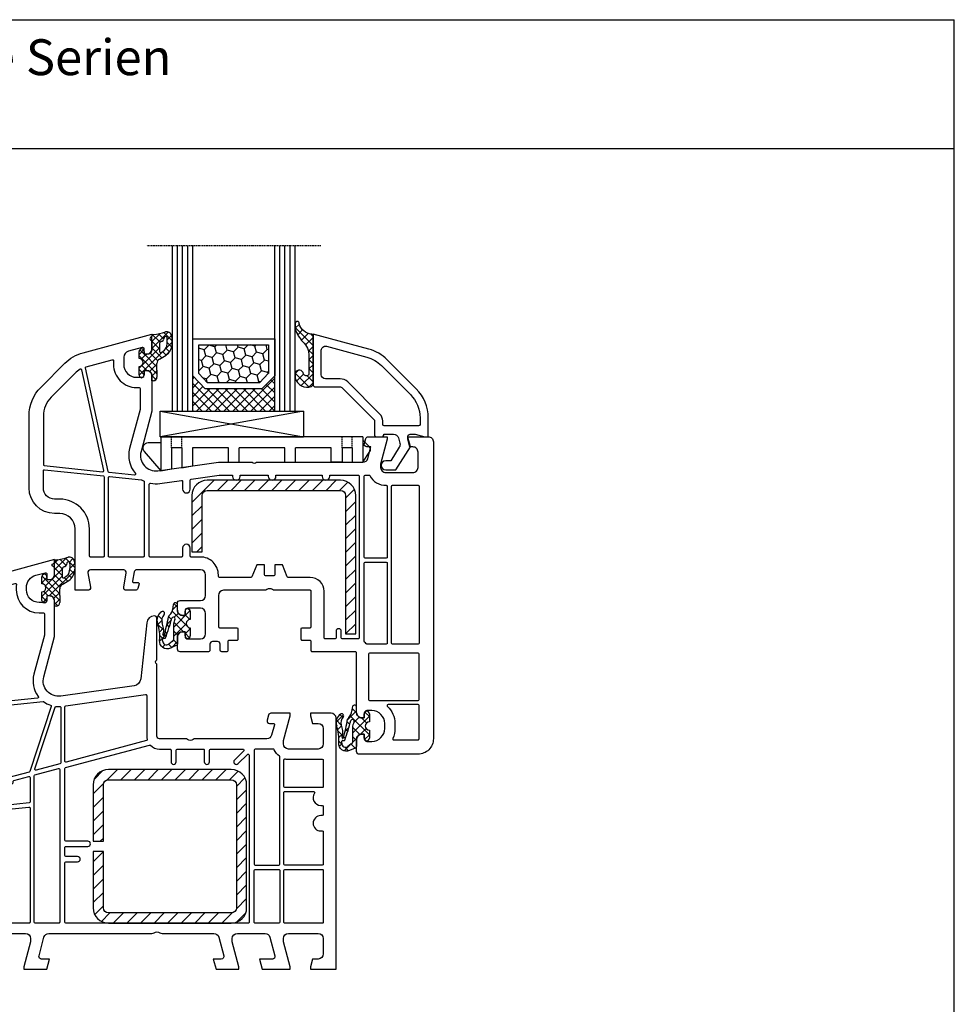
# Model space of a CAD drawing. Units: millimetres. Extents: x 7840 to 8979, y 15956 to 16471.
# Drawn here: x 8397 to 8580, y 16279 to 16471 of the extents above; entities that cross this region are included whole.
import ezdxf

# ---------------------------------------------------------------- set-up
doc = ezdxf.new("R2010")
doc.units = ezdxf.units.MM
for name, pattern in [('AUSGEZOGEN', [0]), ('VERDECKT', [0.375, 0.25, -0.125]), ('VERDECKT2', [0.1875, 0.125, -0.0625])]:
    doc.linetypes.add(name, pattern=pattern)
for name, color, linetype in [('31', 3, 'AUSGEZOGEN'), ('Dichtungen', 6, 'AUSGEZOGEN'), ('Glas', 4, 'Continuous'), ('Klotzbrücken', 20, 'Continuous'), ('Stahl', 94, 'Continuous')]:
    doc.layers.add(name, color=color, linetype=linetype)
doc.styles.get("Standard").update_dxf_attribs({"font": 'arial.ttf'})

# ---------------------------------------------------------------- blocks, each defined once
blk = doc.blocks.new('A$C29E82539')
at = {"layer": 'Dichtungen'}
h = blk.add_hatch(dxfattribs=at)
h.set_pattern_fill('ANSI37', color=6, scale=0.3)
h.set_pattern_definition([(45, (3.25003196509806, 4.793427479231468), (-0.6735192090801864, 0.6735192090801865), []), (135, (3.25003196509806, 4.793427479231468), (-0.6735192090801865, -0.6735192090801864), [])])
h.paths.add_polyline_path([(3.983192661912174, 4.259890349147909), (5.293324651064495, 5.006608517811789, 0.2002866753109449), (6.456490148105191, 7.003253193192771, 0.0916304274949768), (6.364550912456487, 8.818146313656358, 0.4163906936815573), (5.15319838752611, 9.558009644160297, -0.05352693390641443), (2.75956342682256, 9.043105744564517, 0.3762911248472103), (2.499467540350452, 8.745105774810808), (2.499461648263953, 6.230360258975691, -0.4235539776054565), (1.499966734166264, 5.198581072501796), (0.9999908261725066, 5.198581072501838), (0.9999908261725068, 5.728634439661619, 1), (-9.173827493214048e-06, 5.728634439661619), (-9.173827493214048e-06, 4.378048037656468, -0.9995240896549589), (2.083513209072407e-05, 2.778048219225921), (-8.564856887716132e-06, 1.118459458233917, 1), (0.9999914349862031, 1.118441743008335), (1.000007025771993, 1.998520078032016), (1.499888374745807, 1.998550571739515, -0.4146677234951578), (2.499996665251195, 0.999991602478985), (2.499996665251271, 0.03687409296799382), (2.536879155739371, -8.39752101500224e-06), (2.799996665251457, -8.39752209458311e-06, 0.4142135623730945), (3.499996665251444, 0.699991602477894), (3.499996665251274, 2.104472519164119), (3.499996665252183, 3.403761297209584, -0.2627337764963503)])
h.paths.add_polyline_path([(4.000075215428296, 5.723753789845432), (4.000075215427418, 7.228173437759324, -0.3193238620671619), (4.335955865429385, 7.700470842958039, 0.01171885168069459), (4.511553892087571, 7.766140766223316, 0.213235096116336), (4.795320994761796, 8.059190052891768), (4.896128900282436, 8.44869361055519, -0.833468935781193), (5.484777038174423, 8.406181617519891, -0.07245030874902798), (5.42999561650648, 6.86727878357144, -0.2276371061485217), (4.712431295428365, 5.813586904530897), (4.307702173165226, 5.555182030739164, -0.5923219238389604)], flags=16)
for p, q in [((2.499461499334757, 6.166797202373345), (2.499467540350452, 8.745105774496551)), ((4.896128900280928, 8.448693610553164), (4.795320855428145, 8.059189514531681)), ((4.000075215428296, 7.228173437759324), (4.000075215428296, 5.723753789845432)), ((4.307702173166035, 5.555182030739161), (4.71243129542836, 5.813586904530894)), ((-9.173827493214048e-06, 4.37804803765539), (-9.173827493214048e-06, 5.728634439661619)), ((0.9999908261725068, 5.728634439661619), (0.9999908261725068, 5.198581072501838)), ((0.9999908261725068, 5.198581072501838), (1.499966734166264, 5.198581072501838)), ((3.983192661942667, 4.259890349165289), (5.293324651063813, 5.006608517811401)), ((-8.564857125747949e-06, 1.118459458233701), (2.083513209072407e-05, 2.778048219224729)), ((1.000007025771993, 1.998520078032016), (0.9999914349855317, 1.118441743008589)), ((1.499888375204137, 1.998550571739543), (1.000007025771993, 1.998520078032016)), ((3.499996665251274, 2.104472519164119), (3.499996665252183, 3.403811898520871)), ((3.499996665251274, 2.104472519164119), (3.499996665251274, 0.699991602477894)), ((2.499996665251274, -8.397521014558151e-06), (2.499996665251274, 0.9999916024789854)), ((2.499996665251274, 0.0368740929679916), (2.536879155739371, -8.397521014558151e-06)), ((2.799996665251456, -8.397521014558151e-06), (2.499996665251274, -8.397521014558151e-06))]:
    blk.add_line(p, q, dxfattribs=at)
for centre, radius, start, end in [((2.799466781912997, 8.745771403708204), 0.2999999799998848, 94.46398512974307, 180.1271259282208), ((1.5583889330901, 20.44810858523851), 11.46808222677948, 276.095392553442, 288.2679987816535), ((4.500075215429206, 7.228173437759324), 0.5000000000017876, 109.1619065691712, 180), ((3.023001065437711, 11.47885008452795), 3.999999999993449, 289.1619065689893, 291.8475646998991), ((4.325484196848265, 8.230230907332952), 0.5000015905590802, 291.8476913935903, 339.9962532448727), ((5.186559552681501, 8.373526888221022), 0.299999999999015, 6.248975352656892, 165.4895994913919), ((5.391680485672623, 8.586883731608395), 0.9999796243754708, 13.36960250208697, 103.7972565641805), ((0.1750587337428442, 7.824768983053218), 5.341455712063262, 349.6735489383389, 6.248975352973367), ((1.500429304112004, 7.661963324149838), 4.999643799910944, 352.4325154102748, 13.37043822952689), ((0.4999908261725068, 5.728634439661619), 0.5, 0, 180), ((1.499966734166264, 6.198581072501838), 1.000000000000043, 270, 358.1786116317637), ((3.973972541416515, 7.087654064571325), 1.472606009654387, 300.0968982528835, 351.393364100739), ((3.482649195429076, 7.39856500453061), 3.000000239999453, 307.1251792900354, 352.4336242699956), ((-0.0003749882198462728, 3.578048121298707), 0.799999999995371, 270.0283487605561, 89.97380047315433), ((4.499996664932041, 3.403786603996195), 1.000000000000075, 121.118113465239, 180), ((4.200075215428114, 5.723753789845432), 0.1999999999998181, 180, 302.5567558760355), ((1.501436495922462, 0.9999916024789854), 0.9985601693287331, 0, 90.08882871717354), ((0.4999914350646577, 1.118450600621145), 0.5000000000000027, 179.9989849923679, 359.9989849923679), ((2.799996665251456, 0.699991602477894), 0.6999999999999884, 270, 0)]:
    blk.add_arc(centre, radius, start, end, dxfattribs=at)
blk = doc.blocks.new('150003')
for points in [[(12.88004654643089, 57.08822703930718), (15, 64.99999999999977), (15, 71.90000074707496, 0.4142135623729702), (14.00000074707486, 72.89999999999964), (13.5, 72.89999999999941), (13.5, 72.09999962646225, -0.4142135623730119), (13.00000037353755, 71.59999999999991), (11.99999813231238, 71.59999999999991, -0.4142135623730551), (9.5, 74.09999813231252), (9.5, 74.53740972015112, -0.339454265689724), (11.35295244636825, 76.95222430171611), (13.12235429356429, 77.42633405132574, -0.4931454184215614), (13.5, 77.1365563015379), (13.5, 76.09999999999991), (14.00000074707521, 76.09999999999991, 0.4142135623730951), (15, 77.09999925292504), (15, 78.1737898620463, 0.3056146845806964), (14.6875, 78.63730226748976, -0.6741998624632279), (14.6875, 79.19351715402172, 0.3056146845807253), (15, 79.65702955946517), (15, 80), (3.705904892736953, 76.97375663314892, 0.3394542656897458), (0, 72.1441274700187), (0, 0), (5, 0), (5, 0.5), (4.598075999999992, 1.999999999999773), (3.499999252924795, 1.999999999999773, -0.4142135623730285), (2.5, 2.999999252924908), (2.5, 6.000000747074864, -0.4142135623729786), (3.499999252925136, 6.999999999999545), (9.30000074707516, 6.999999999999545, -0.4142135623730951), (10.29999999999995, 6.000000747074409), (10.29999999999995, 5.351665999999796), (9, 0.4999999999995453), (9, 0), (13.46410199999991, -2.273736754432321e-13), (14, 2), (12.43467169751034, 1.999999999999773, -0.4931454268294902), (11.9517087846981, 2.62940952379131), (12.92420614559001, 6.258819047583074, -0.3394542581473151), (13.89013197121437, 6.999999999999773), (34.00501350779325, 6.999999999999773, 0.1474767409477463), (34.44722874706179, 7.133332832219594, -0.3015111655592778), (35.5527712529381, 7.133332832219594, 0.1474767409476334), (35.99498649220641, 6.999999999999773), (46.10986802878574, 6.999999999999545, -0.3394542581473718), (47.07579385441011, 6.25881904758262), (48.0482912153019, 2.629409523791082, -0.4931454268295079), (47.56532830248966, 1.999999999999545), (46, 1.999999999999545), (46.53589799999986, -2.273736754432321e-13), (51, -2.273736754432321e-13), (51, 0.4999999999997726), (49.70000000000005, 5.351665999999796), (49.70000000000005, 6.000000747074864, -0.4142135623730451), (50.69999925292518, 6.999999999999773), (56.10986802878574, 6.999999999999545, -0.3394542581473718), (57.07579385441011, 6.25881904758262), (58.0482912153019, 2.629409523791082, -0.4931454268294902), (57.56532830248966, 1.999999999999545), (55, 2), (55.53589799999986, 0), (61, 0), (61, 0.4999999999997726), (59.70000000000005, 5.351665999999796), (59.70000000000005, 6.000000747074864, -0.4142135623730368), (60.69999925292518, 6.999999999999773), (66.50000074707532, 6.999999999999773, -0.4142135623730284), (67.5, 6.000000747074864), (67.50000000000023, 2.999999252924681, -0.4142135623731449), (66.50000074707486, 1.999999999999545), (65.40192400000001, 1.999999999999773), (65, 0.4999999999997726), (65, 0), (70, -2.273736754432321e-13), (70, 49.00000074707486, 0.4142135623730368), (69.00000074707486, 49.99999999999977), (65, 49.99999999999955), (65, 49.5), (65.40192400000001, 47.99999999999977), (66.5000007470752, 47.99999999999977, -0.4142135623729952), (67.5, 47.00000074707464), (67.5, 43.99999925292468, -0.4142135623730368), (66.50000074707486, 42.99999999999977), (60.69999925292495, 42.99999999999977, -0.4142135623730284), (59.70000000000005, 43.99999925292491), (59.70000000000005, 44.65003400000001), (61, 49.49999999999977), (61, 49.99999999999977), (57.26823887757723, 49.99999999999977, 0.3394540847634759), (56.78527592897126, 49.62940973491709), (56.51302975690464, 48.61337572642833, 0.4819324477009745), (56.99838398234192, 47.999977310943), (57.74901183787347, 48.0015018172528, -0.4938040556265996), (57.94259866046332, 47.74972149210134), (57.40434130733797, 45.74162159832622, -0.3394213500275461), (56.43846857060032, 45.00052528696915), (42.49524295195522, 45.00010133577439, 0.1475167155235131), (42.05292626464973, 44.86668548638227, -0.3015986357055273), (40.94711796595789, 44.8666561369198, 0.1475177026315067), (40.50479110577601, 45.00004850682944), (35.50001327059408, 44.9999156740796, -0.414221336128494), (35, 45.49991567390339), (35.00000000000023, 59.57573593128836), (34.7878679656443, 59.78786796564418, -0.4142135623728753), (34.78786796564407, 60.21213203435582), (35.00000000000023, 60.42426406871209), (35.00000000000023, 68.50000000002115, 0.4142135623764581), (34.49999999999454, 69.00000000002115, 0.382799792097922), (33.00880937943805, 67.66232847300103), (31.81315502686039, 56.67874362696011, -0.3432900450628648), (30.5307240147763, 55.35566999079902), (16.19534444450267, 53.34096420301125, -0.5373193833855466)], [(11.66267081329886, 52.96119580296727), (2.72090569265356, 52.02137841803687, -0.4452286853089462), (2.5, 52.22028279711071), (2.5, 72.1441274700187, -0.3394542656897737), (4.352952446368477, 74.55894205158393), (7.288641692049055, 75.34555753715404, -0.5346138814036563), (7.538686113516519, 75.1262037472045, 0.03281661285975723), (7.5, 74.53740972015112), (7.5, 74.09999813231252, 0.4142135623730877), (11.99999813231261, 69.59999999999991), (12.79999999999995, 69.59999999999991, -0.41421356237317), (13, 69.39999999999986), (13, 65.26330502853352), (10.94819491082592, 57.60586519285744, 0.2322810811887287), (11.80084431559305, 53.28131820765884, -0.5849812067843071)], [(12.8831849367316, 52.2348749199914, 0.07322728326289075), (14.18115776868058, 51.57355628975165, -0.4120277608733406), (14.30729127943141, 51.32157839681372), (10.13931179269662, 38.64064285875088, -0.2530635112073763), (10.00107541298678, 38.50990709927441), (2.751763809020531, 36.56745990931017, -0.4931454260314468), (2.5, 36.76064507456795), (2.5, 51.0136728616344, -0.3838640350354236), (2.679094307346531, 51.21257724070801), (12.74649366435654, 52.27070355124056, -0.1825204849219098)], [(17.17209865089853, 51.45858288884165), (32.77216538553614, 53.65102882904694, -0.4557262468005264), (33.00000000000011, 53.45297521449356), (33, 45.49991567390339, 0.06110164233113343), (33.07411378648067, 44.89570041502884, -0.4090398844465232), (32.93180669841956, 44.65417802906063), (17.25175962386379, 40.45272207815174, -0.4931435945719532), (16.99999581484678, 40.64590606485626), (16.99993326536605, 51.26052809573525, -0.3738863668552683)], [(16.19999770957031, 40.32436989873713, -0.3394559018103168), (16.05176151859428, 40.13118355492611), (11.3862215145989, 38.88105587860059, -0.5960882925023675), (11.14445751684809, 39.13669044963967), (15.10824542948967, 51.19638008264565, -0.3496906932621471), (15.31669097792178, 51.33307828218631, 0.03378392221858367), (15.99139146038931, 51.31633155189706, -0.4267821494438273), (16.19993411398616, 51.11651525606021)], [(33.54086390278724, 43.78209823470524, -0.2676944562887899), (33.73391454796968, 43.73046881792538, 0.1986721846934792), (35.50006635297018, 42.99991567478401), (37.54891981505466, 42.99997005378896, -0.4142213361284189), (37.74892512329222, 42.7999700538594), (37.74892512329234, 40.5005374383536, 1), (38.75, 40.5005374383536), (38.75, 42.79999353975882, -0.4142046568269999), (38.9499939188936, 42.99999353966632), (44.04999391889362, 43.00014860788042, -0.4142224679752701), (44.25, 42.80014860797291), (44.25, 40.49946256164594, 0.9994621280262149), (45.24892512329222, 40.49892604628371), (45.24892512329234, 42.80019114303559, -0.4142046568269999), (45.44891904218593, 43.00019114294309), (51.80935408397249, 43.00038453535535, -0.6681896330930744), (51.95078152131623, 42.65896317921033), (50.14537173269878, 40.85355339059288, 1), (50.85247851388522, 40.14644660940644), (52.65857864376267, 41.95254673928366, -0.6681786379194518), (53, 41.81112538304637), (53.00000000000011, 9.199999999999818, -0.4142135623733448), (52.80000000000018, 8.999999999999545), (17.19999999999982, 8.999999999999545, -0.4142135623730119), (16.99999999999989, 9.19999999999959), (17, 20.79999999999973, -0.4142135623727954), (17.20000000000005, 20.99999999999955), (19.50000000000011, 20.99999999999955, 1), (19.50000000000023, 21.99999999999977), (17.19999999999982, 22, -0.4142135623730869), (16.99999999999989, 22.20000000000005), (17, 23.79999999999973, -0.4142135623727787), (17.20000000000005, 23.99999999999955), (21.49892512329257, 23.99999999999955, 1), (21.49892512329257, 24.99999999999977), (17.20000000000005, 25, -0.4142135623731866), (17, 25.20000000000005), (16.99999999999989, 39.19652171224493, -0.3394542588634054), (17.14823619097933, 39.3897068775027)], [(59.00000014941486, 20.5), (59.00000000000023, 41.42512099219471, 0.2381249407183005), (58.91874998102912, 41.58605092105836, -0.1385970740669559), (57.91871125588159, 42.87552933557299, 0.3056750689206882), (57.73328592879795, 43.00056465565558), (54.19999391889371, 43.00045722403138, 0.4142046568269583), (54, 42.80045722412387), (54.00000014941486, 20.49999985058503, 0.4142135623731616), (54.20000000000005, 20.29999999999995), (58.80000014941493, 20.29999999999973, 0.4142135623730617)], [(59.79999999999995, 40.87750085186826, -0.4803844039021508), (60.0437499635218, 41.0726570474958, 0.05518919895399416), (60.69999925292495, 40.99999999999977), (67.29999999999995, 40.99999999999977, -0.4142135623731783), (67.5, 40.79999999999973), (67.5, 35.69999999999959, -0.4142135623731366), (67.29999999999995, 35.49999999999955), (59.99999985058503, 35.49999999999955, -0.414213562372912), (59.80000000000007, 35.69999985058462)], [(15.7482361909797, 39.22163324418125, -0.4931454260312911), (16.00000000000011, 39.02844807892347), (16, 9.199999999999818, -0.4142135623731783), (15.79999999999995, 8.999999999999773), (11.19999999999982, 8.999999999999545, -0.4142135623730119), (10.99999999999989, 9.19999999999959), (10.99999999999989, 37.79588179374014, -0.3394542588636437), (11.14823619097933, 37.98906695899814)], [(10.20000000000005, 37.4743427628232), (10.20000000000005, 32.68938342040497, -0.3838640350354399), (10.02090569265351, 32.49047904133135), (2.72090569265356, 31.72321812389191, -0.4452286853086057), (2.5, 31.92212250296552), (2.5, 35.51831365807584, -0.3394542588636739), (2.648236190979446, 35.71149882333384), (5.870200094637084, 36.57482144936102, -0.4114010873048838), (6.114642602438153, 36.43525455558006, 0.8727343078560303), (6.899999999999977, 36.54249109853254), (6.899999999999977, 36.69729010477272, -0.3394542588633875), (7.048236190979424, 36.89047527003049), (9.948236190979515, 37.66752792808074, -0.4931454260310529)], [(59.99999985058503, 34.69999999999982), (65.62522729150805, 34.69999999999982, -0.6129921381555443), (65.78696525721261, 34.38235294117658, 0.612992138157412), (67, 32), (67.29999999999995, 32, -0.4142135623728454), (67.5, 31.80000000000018), (67.5, 30.20000000000005, -0.4142135623731783), (67.29999999999995, 30), (66.99999999999989, 30, 1), (66.99999999999955, 27), (67.30000000000007, 27, -0.4142135623730037), (67.5, 26.79999999999995), (67.50000014941486, 20.5, -0.4142135623733448), (67.30000014941493, 20.29999999999973), (60, 20.29999999999973, -0.4142135623733448), (59.80000014941493, 20.49999985058503), (59.80000000000007, 34.50000014941475, -0.4142135623731116)], [(9.979094307346486, 31.68167786400249, -0.4452286853083411), (10.19999999999993, 31.48277348492888), (10.20000000000005, 9.199999999999818, -0.4142135623731783), (10, 8.999999999999773), (2.700000000000045, 8.999999999999545, -0.4142135623734779), (2.5, 9.199999999999818), (2.5, 30.71551256748944, -0.3838640350354399), (2.679094307346531, 30.91441694656305)], [(54.19999999999982, 19.5), (58.80000014941493, 19.5, -0.4145716268353908), (59, 19.29975552930841), (59.00000000000011, 9.19999999999959, -0.4142135623730035), (58.80000000000018, 8.999999999999545), (54.20000000000005, 8.999999999999545, -0.414213566706269), (54, 9.200000002958404), (54.00000014941486, 19.30000014941493, -0.4142135623732035)], [(59.99999999999977, 19.5), (67.30000014941493, 19.5, -0.4145716269104889), (67.5, 19.29975552925725), (67.5, 9.199999999999818, -0.4142135623731783), (67.29999999999995, 8.999999999999773), (60, 9, -0.4142135667062607), (59.79999999999995, 9.20000000295886), (59.80000014941493, 19.30000014941515, -0.4142135623731949)]]:
    blk.add_lwpolyline(points, format="xyb", close=True)
at = {"layer": 'Dichtungen', "color": 0}
blk.add_blockref('A$C29E82539', (12.50000917382749, 70.90141892749807), dxfattribs=at)
blk = doc.blocks.new('229113')
at = {"layer": 'Stahl'}
h = blk.add_hatch(dxfattribs=at)
h.set_pattern_fill('ANSI31', color=6, scale=15, style=0)
h.set_pattern_definition([(45, (-247.5810089435205, -132.2117131984724), (-1.325825214724776, 1.325825214724777), [])])
h.paths.add_polyline_path([(8.229845275025355, 13.87386379840876), (10.22984527502535, 13.87386379840876), (10.22984527502535, 24.87386379840876, -0.4142135623730951), (11.22984527502535, 25.87386379840876), (35.22984527502535, 25.87386379840876, -0.4142135623730951), (36.22984527502535, 24.87386379840876), (36.22984527502535, 0.8738637984087632, -0.4142135623730951), (35.22984527502535, -0.1261362015912368), (11.22984527502535, -0.1261362015912368, -0.4142135623730951), (10.22984527502535, 0.8738637984087632), (10.22984527502535, 11.87386379840876), (8.229845275025355, 11.87386379840876), (8.229845275025355, 0.8738637984087632, 0.4142135623730951), (11.22984527502535, -2.126136201591237), (35.22984527502535, -2.126136201591237, 0.4142135623730951), (38.22984527502535, 0.8738637984087632), (38.22984527502535, 24.87386379840876, 0.4142135623730951), (35.22984527502535, 27.87386379840876), (11.22984527502535, 27.87386379840876, 0.4142135623730951), (8.229845275025355, 24.87386379840876)])
blk.add_lwpolyline([(8.229845275025355, 13.87386379840876), (10.22984527502535, 13.87386379840876), (10.22984527502535, 24.87386379840876, -0.414213562373095), (11.22984527502535, 25.87386379840876), (35.22984527502535, 25.87386379840876, -0.414213562373095), (36.22984527502535, 24.87386379840876), (36.22984527502535, 0.8738637984087632, -0.414213562373095), (35.22984527502535, -0.1261362015912368), (11.22984527502535, -0.1261362015912368, -0.4142135623730951), (10.22984527502535, 0.8738637984087632), (10.22984527502535, 11.87386379840876), (8.229845275025355, 11.87386379840876), (8.229845275025355, 0.8738637984087632, 0.4142135623730951), (11.22984527502535, -2.126136201591237), (35.22984527502535, -2.126136201591237, 0.414213562373095), (38.22984527502535, 0.8738637984087632), (38.22984527502535, 24.87386379840876, 0.414213562373095), (35.22984527502535, 27.87386379840876), (11.22984527502535, 27.87386379840876, 0.414213562373095), (8.229845275025355, 24.87386379840876)], format="xyb", close=True)
blk = doc.blocks.new('Glas 4-16-4')
h = blk.add_hatch()
h.set_pattern_fill('HONEY', color=1, scale=10, angle=44.99999999999999, style=0)
h.set_pattern_definition([(44.99999999999999, (-262.6007969151296, -231.4527285006207), (0.5603596734500368, 2.091290755999517), [1.25, -2.5]), (165, (-262.6007969151296, -231.4527285006207), (-2.091290758120164, -0.5603596655356735), [1.25, -2.5]), (104.9999999999999, (-262.6007969151296, -231.4527285006207), (-1.530931084670127, 1.530931090463843), [-2.5, 1.25])])
h.paths.add_polyline_path([(10.19110001199806, 12.93504535975444), (10.19110001199806, 7.365456479687055), (11.9021432591162, 5.542079388111233), (21.99783468446276, 5.542079388111233), (23.80890001199714, 7.38198016219394), (23.80890001199714, 12.93504535975444)])
h = blk.add_hatch()
h.set_pattern_fill('ANSI37', color=194, scale=10, angle=-1.272221872585407e-14, style=0)
h.set_pattern_definition([(44.99999999999999, (-262.6007969151296, -231.4527285006207), (-0.8838834764831842, 0.8838834764831845), []), (135, (-262.6007969151296, -231.4527285006207), (-0.8838834764831845, -0.8838834764831842), [])])
h.paths.add_polyline_path([(25.00000001199714, -1.138869265560061e-08), (25.00000001199714, 6.894111998619337), (22.4967240967444, 4.350979388111227), (11.38645638453909, 4.350979388111227), (9.000000011998054, 6.894111998619337), (9.000000011998054, -1.138869265560061e-08)])
at = {"color": 1}
for p, q in [((9.000000011998054, 14.12614535975445), (25.00000001199714, 14.12614535975445)), ((9.000000011998054, 6.863732305513622), (9.000000011998054, 14.09576566664873)), ((25.00000001199805, 14.09576566664873), (25.00000001199805, 6.863732305513622)), ((10.19110001199806, 12.93504535975444), (23.80890001199714, 12.93504535975444)), ((10.19110001199806, 7.33507678658134), (10.19110001199806, 12.90466566664873)), ((23.80890001199805, 12.90466566664873), (23.80890001199805, 7.351600469088226)), ((11.38645638453909, 4.320599695005512), (9.000000011998054, 6.863732305513622)), ((11.9021432591162, 5.511699695005518), (10.19110001199806, 7.33507678658134)), ((23.80890001199714, 7.38198016219394), (21.99783468446276, 5.542079388111233)), ((25.00000001199714, 6.894111998619337), (22.4967240967444, 4.350979388111227)), ((22.4967240967444, 4.350979388111227), (11.38645638453909, 4.350979388111227)), ((21.99783468446276, 5.542079388111233), (11.9021432591162, 5.542079388111233))]:
    blk.add_line(p, q, dxfattribs=at)
at = {"color": 194}
blk.add_line((9.000000011998054, -1.138869265560061e-08), (25.00000001199714, -1.138869265560061e-08), dxfattribs=at)
at = {"layer": 'Glas', "linetype": 'VERDECKT2'}
blk.add_line((34.00000001199714, 32.28174616792057), (1.199805410578847e-08, 32.28174616792057), dxfattribs=at)
at = {"layer": 'Glas'}
for p, q in [((5.000000011998054, -1.138869265560061e-08), (5.000000011998053, 32.28174616792057)), ((6.000000011998054, -1.138869265560061e-08), (6.000000011998054, 32.28174616792057)), ((7.000000011998054, -1.138869265560061e-08), (7.000000011998054, 32.28174616792057)), ((8.000000011998054, -1.138869265560061e-08), (8.000000011998054, 32.28174616792057)), ((9.000000011998054, -1.138869265560061e-08), (9.000000011998054, 32.28174616792057)), ((25.00000001199714, -1.138869265560061e-08), (25.00000001199714, 32.28174616792057)), ((26.00000001199714, -1.138869265560061e-08), (26.00000001199714, 32.28174616792057)), ((27.00000001199714, -1.138869265560061e-08), (27.00000001199714, 32.28174616792057)), ((28.00000001199714, -1.138869265560061e-08), (28.00000001199714, 32.28174616792057)), ((29.00000001199714, -1.138869265560061e-08), (29.00000001199714, 32.28174616792057)), ((5.000000011998054, -1.138869265560061e-08), (9.000000011998054, -1.138869265560061e-08)), ((25.00000001199714, -1.138869265560061e-08), (29.00000001199714, -1.138869265560061e-08))]:
    blk.add_line(p, q, dxfattribs=at)
blk = doc.blocks.new('640301SEITE')
for p, q in [((-9.601923788646898, 2), (-49.1019237886469, 2)), ((-49.1019237886469, 2), (-49.1019237886469, -4.644327766017568)), ((-9.601923788646898, 2), (-9.601923788646898, -2.999496494256675)), ((-49.1019237886469, 0.8002566976078924), (-51.60639586594697, 0.8002566976078924)), ((-9.601923788646898, 1.29506350174347), (-8.347940493444865, 0.0310781811577954)), ((-52.33467271821632, -0.8850263289210147), (-49.1019237886469, -4.644327766017568)), ((-45.00192378864676, -0.1997433023921076), (-47.00192378864676, -0.1997433023920507)), ((-47.00192378864676, -0.1997433023921076), (-47.00192378864676, -4.26579787192054)), ((-45.00192378864676, -0.1997433023921076), (-45.00192378864676, -4.068110343737771)), ((-42.90192378864685, -0.1997433023921076), (-42.90192378864685, -3.689580449640743)), ((-35.90192378864685, -0.1997433023921076), (-42.90192378864685, -0.1997433023919939)), ((-35.90192378864685, -3.000000714194129), (-35.90192378864685, -0.1997433023921076)), ((-24.90185460131409, -0.1997433023921644), (-33.80192378864672, -0.1997433023921076)), ((-33.80192378864672, -2.999990714317505), (-33.80192378864672, -0.1997433023921076)), ((-24.90185460131397, -2.999990714317505), (-24.90185460131397, -0.1997433023921076)), ((-15.80185460131395, -0.1997433023921644), (-22.80185460131395, -0.1997433023921644)), ((-22.80185460131406, -2.999990714317505), (-22.80185460131406, -0.1997433023921076)), ((-15.80185460131406, -2.999597807834675), (-15.80185460131406, -0.1997433023921644)), ((-13.70192378864681, -0.1997433023921644), (-13.70185460131392, -2.999597807834675)), ((-11.70192378864681, -0.1997433023921644), (-13.70192378864681, -0.1997433023921644)), ((-11.70192378864681, -0.1997433023921644), (-11.70192378864681, -2.999548387452819)), ((-9.601923788646898, -2.999496494256675), (-8.246968792574421, -0.9049680980475612)), ((-45.00192378864676, -4.068110343737771), (-42.90192378864685, -3.689580449640743)), ((-35.90192378864685, -3.000000714194129), (-33.80192378864672, -2.999990714317505)), ((-24.90185460131397, -2.999990714317505), (-22.80185460131406, -2.999990714317505)), ((-13.70185460131392, -2.999597807834675), (-15.80185460131406, -2.999597807834675)), ((-11.70192378864681, -2.999548387452819), (-9.601923788646898, -2.999496494256675)), ((-49.1019237886469, -4.644327766017568), (-47.00192378864676, -4.26579787192054))]:
    blk.add_line(p, q)
at = {"linetype": 'VERDECKT'}
for p, q in [((-47.00192378864676, -0.1997433023921076), (-47.00192378864676, 2.000000000000056)), ((-45.00192378864676, -0.1997433023921076), (-45.00192378864676, 2.000000000000056)), ((-13.70192378864681, -0.1997433023921644), (-13.70192378864681, 2)), ((-11.70192378864681, -0.1997433023921644), (-11.70192378864681, 2))]:
    blk.add_line(p, q, dxfattribs=at)
for centre, radius, start, end in [((-51.60639586594697, -0.1997433023921076), 1, 90, 223.257869647225), ((-8.76921083009347, -0.4878334942623042), 0.6683846373280726, 321.3843058021472, 50.92912077229124)]:
    blk.add_arc(centre, radius, start, end)
blk = doc.blocks.new('140146')
at = {"layer": 'Dichtungen'}
h = blk.add_hatch(dxfattribs=at)
h.set_pattern_fill('ANSI37', color=256, scale=10, style=0)
h.set_pattern_definition([(45, (-3449.683955057637, -1321.515544521304), (-0.8838834764831843, 0.8838834764831844), []), (135, (-3449.683955057637, -1321.515544521304), (-0.8838834764831844, -0.8838834764831843), [])])
edge = h.paths.add_edge_path()
edge.add_arc((-20.17393879545625, 14.2291931740765), 0.3716269667964866, 280.93228119452306, 355.4944853402727, ccw=False)
edge.add_arc((-20.21095021653628, 14.61999191894029), 0.7632879680969986, 188.2010510522457, 278.0955844331746, ccw=False)
edge.add_arc((-21.70346023866978, 14.20000000000073), 0.8000000000001195, 22.88538047615653, 180)
edge.add_line((-22.50346023867087, 14.20000000000073), (-22.50346023866996, 13.42502353002601))
edge.add_arc((-20.1457783507426, 14.11541669617873), 2.456686102970484, 196.3214612185094, 289.3195137321558)
edge.add_arc((-19.61689803698891, 12.36549599267528), 0.6353698576395861, 296.5381744339963, 344.9019352703543)
edge.add_line((-19.00346023867087, 12.20000000000073), (-19.00346023867087, 21.73217541427039))
edge.add_arc((-19.30346023867014, 21.73217541426857), 0.3000000000001819, 4.342517325088889e-11, 83.51367941046996)
edge.add_arc((-19.10156626404341, 24.69705108697417), 2.672082782354123, 193.1613934078229, 266.3952151129576, ccw=False)
edge.add_arc((-22.10346023866941, 24.08863170812947), 0.4000000000000909, 0, 180)
edge.add_line((-22.50346023867087, 24.08863170812947), (-22.50346023867087, 23.0033362153099))
edge.add_arc((-16.43138018327545, 25.02416608397652), 6.399524166469552, 198.4077960665281, 224.6252006612258)
edge.add_arc((-23.68077177898658, 17.74089286312847), 3.87731730365489, -0.09878911312517857, 45.97268014755798, ccw=False)
edge.add_line((-19.80346023867014, 17.73420761421221), (-19.80346023867105, 14.20000000000073))
for points in [[(-2.811912083591778, -4.499999999999545), (0, 0), (-0.5012232078015586, 1.870590477448332, -0.493145426031274), (-0.0182602946570114, 2.499999999999545), (0.9305143575438706, 2.499999999999545), (2.796539761328404, 2), (3.496539761328222, 2), (3.496539761328222, 5.686291501015148, 0.1989123673796162), (1.153394010821103, 11.34314575050689), (-4.510469374867625, 17.00700913619539, 0.1316524975874205), (-8.096771263540631, 19.07756149701572), (-19.00346023867178, 22), (-19.00346023867178, 12.19999999999982, 0.414213562373095), (-18.50346023867178, 11.69999999999982), (-13.62772430738369, 11.69999999999959, -0.1989123673795327), (-13.41559227302787, 11.61213203435591), (-7.091328204315687, 5.287867965643727, -0.1989123673796162), (-7.003460238671323, 5.075735931287909), (-7.003460238671778, 2.299999999999727, 0.414213562373095), (-6.703460238671596, 1.999999999999773), (-5.503460238671778, 2, 0.414213562373095), (-5.203460238671596, 2.299999999999727), (-5.203460238671596, 2.5), (-3.300697093794952, 2.5, -0.3394542588634028), (-2.334771267505857, 1.758819045102427), (-2.053772113641571, 0.7101159259968881, -0.20800029913146), (-2.171649843774048, -0.0786223833385975), (-3.809668376206446, -2.699999999999363), (-4.803460238671505, -2.699999999999363, 0.9999999999999999), (-4.803460238671505, -4.499999999999545)], [(-5.641840224765929, 15.87563828629709), (0.02202316092279943, 10.21177490060836, -0.1989123673796162), (1.896539761328313, 5.686291501015148), (1.896539761328313, 4.400000000000091, -0.414213562373095), (1.596539761328131, 4.099999999999909), (-5.103460238671687, 4.099999999999682, -0.414213562373095), (-5.403460238671414, 4.399999999999636), (-5.403460238671414, 5.075735931287454, 0.1989123673798006), (-5.959957354417384, 6.419238815542485), (-12.22564277936681, 12.68492424049145, 0.198912367379658), (-13.7105670198589, 13.2999999999995), (-16.60346023867169, 13.29999999999973, -0.414213562373095), (-17.40346023867187, 14.09999999999991), (-17.40346023867187, 18.87225910518237, -0.4931454260314105), (-16.39640500258929, 19.64499976621346), (-8.510881735704515, 17.53208017495308, -0.1316524975874205)]]:
    blk.add_lwpolyline(points, format="xyb", close=True)
at = {"layer": 'Dichtungen', "color": 6}
blk.add_lwpolyline([(-19.80346023867196, 14.20000000000073, -0.3373252760501048), (-20.10346023867123, 13.86431048678787, -0.4136745248920945), (-20.96643250748048, 14.51111111111095, 0.8178685868433201), (-22.50346023867087, 14.20000000000073), (-22.50346023866905, 13.42502353002601, 0.4296238399755338), (-19.33301860853453, 11.79707068878997, 0.2142160394279523), (-19.00346023867087, 12.20000000000073), (-19.00346023867087, 21.73217541427039, 0.381431362798681), (-19.26957044031542, 22.03025507068378, -0.3308821040615146), (-21.70346023866978, 24.08863170812947, 0.9999999999999999), (-22.50346023867087, 24.08863170812947), (-22.50346023867087, 23.00333621530808, 0.1148966331213172), (-20.98603125868567, 20.52871692527151, -0.2037770716043208), (-19.80346023867014, 17.73420761421221)], format="xyb", close=True, dxfattribs=at)
blk = doc.blocks.new('A$C6F842D93')
at = {"layer": 'Dichtungen'}
h = blk.add_hatch(dxfattribs=at)
h.set_pattern_fill('ANSI37', color=6, scale=0.4)
h.set_pattern_definition([(45, (3.250522976177308, 4.506808225582063), (-0.8980256121069152, 0.8980256121069154), []), (135, (3.250522976177308, 4.506808225582063), (-0.8980256121069154, -0.8980256121069152), [])])
h.paths.add_polyline_path([(6.501789266196283, 5.727965320167641), (6.501789266196283, 7.327965411381228, 1), (5.501789266196283, 7.327965411381228), (5.501789266196283, 6.528026405851051), (5.000701958936588, 6.528026405850563, -0.4088966952570505), (4.000867337544686, 7.509840425891509), (3.992009964737645, 8.52802392196717, 0.9854576104346027), (3.213238568968165, 8.710720167080204, 0.04273903122897699), (3.078766947056796, 7.868161357053658, -0.1868946131002157), (2.460325886260917, 6.562530352761756, 0.09199068957347405), (2.245826128542657, 6.267363148585944, -0.02932548359311757), (1.3819443358551, 2.568941827028304, -0.618031521881236), (1.153311274895243, 2.844126249667756, 0.152134891832604), (1.286173919917802, 4.026230168110894, 0.03147943349466293), (1.005972532870107, 5.110157328150949, -0.2829198177155063), (1.369858000218548, 6.639166812441172, 0.9142963090349631), (0.8588388897580206, 7.250516784216131, 0.335545260339815), (0.1077714163833097, 4.957683896521696, -0.1058314470285315), (0.5146640528046262, 1.633397702815357, 0.5746403100106012), (2.629076485949576, 0.1342427270351951), (3.702713668281201, 0.6219333565452247, 0.414121745054114), (4.002392797012368, 0.9221584040525643), (4.001361279221777, 2.291658306950588, -0.4248904492231025), (5.000701958936588, 3.327965411863261), (5.501789266196283, 3.327965411863261), (5.501789266196283, 2.527965411381956, 1), (6.501789266196283, 2.527965411381956), (6.501789266196283, 4.127965502595544, -0.9995225964668264)])
h.paths.add_polyline_path([(3.200150592122554, 4.610943045850945), (3.200150592122554, 1.721401464207438, -0.370434592703546), (2.945834833821746, 1.424563113518403), (2.318663685076561, 0.9334575568963475, -0.6520927339840953), (1.10845142252549, 1.581103206813288), (1.138400690830994, 1.973043594355421, -0.4621657636166071), (1.322804905789425, 2.107967714101788, 0.08614167545078284), (1.595945208877454, 2.091722471177785, 0.2823860050740262), (1.678402301219187, 2.156100923191842, 0.02617473223219533), (2.892742017608152, 6.011615339046326, -1.035412542295088), (3.49992244880803, 5.66414020720358, 0.1395439321771806)], flags=16)
for p, q in [((4.000702270227521, 7.528815444979045), (3.992009953767592, 8.528025183009959)), ((5.000701958936588, 6.528026405851051), (5.501789266196283, 6.528026405851051)), ((5.501789266196283, 6.528026405851051), (5.501789266196283, 7.327965411381228)), ((6.501789266196283, 7.327965411381228), (6.501789266196283, 5.727965320167641)), ((3.200150592122554, 4.610943045850945), (3.200150592122554, 1.721063825851161)), ((6.501789266196283, 4.127965502595544), (6.501789266196283, 2.527965411381956)), ((1.108451422524922, 1.581103206812259), (1.138434801875519, 1.973489999118101)), ((4.001307719569922, 2.362767054355572), (4.002392872122982, 0.922164175850412)), ((5.501789266196283, 3.327965411863261), (5.000701958936588, 3.327965411863261)), ((5.501789266196283, 2.527965411381956), (5.501789266196283, 3.327965411863261)), ((2.945834262122844, 1.424562665850317), (2.31866368507599, 0.9334575568955188))]:
    blk.add_line(p, q, dxfattribs=at)
blk.add_lwpolyline([(3.70271366828274, 0.6219333565459237), (2.629076485950463, 0.1342427270355984, -0.5746403100107982), (0.5146640528046191, 1.633397702815273, 0.1057431428855616), (0.1086835412834262, 4.955042488893014)], format="xyb", dxfattribs=at)
for centre, radius, start, end in [((1.084070014536337, 8.013709106584429), 2, 313.4821008543853, 355.8266748939636), ((8.06550927835815, 7.504291983226722), 5, 166.0444886567267, 175.8266748939636), ((3.601286045127381, 8.613667664554669), 0.40000004, 347.6371095067506, 166.0445496966762), ((6.001789266196283, 7.327965411381228), 0.5, 0, 180), ((1.999256686159242, 5.607517316884696), 2, 124.7648001939779, 199.0407401340304), ((1.086922539510851, 6.92191676040602), 0.40000001, 315.0187217039786, 124.7648154539755), ((2.43086682700141, 5.578853659000742), 1.5, 135.0188742940131, 198.1155997540577), ((-29.68807386343542, 11.77641876701091), 32.40561158973174, 343.4930184282666, 350.2119967124283), ((-34.51397276734315, 15.67430862090077), 38.63456939661538, 339.5188457472195, 345.5162764509259), ((3.148453822122974, 5.836940975850666), 1, 133.4821008543853, 154.505279540046), ((3.202382192122968, 5.848449915851234), 0.34999999, 328.2242126500054, 152.2142944300365), ((5.000701958936588, 7.528026405851051), 1.000000000000488, 179.9547913834042, 270), ((-7.453613275858515, 2.345125469246341), 8.89999962, 10.88792336398734, 18.1156150139945), ((-0.6778242962191143, 3.64845362095366), 2, 336.2865439740086, 10.8878928440269), ((5.200150592122554, 4.610943045850945), 2, 148.2240600600212, 180), ((6.502171280188122, 4.927965411381592), 0.7999999999952352, 90.02735973787495, 269.972640262125), ((1.336425763766783, 2.763693103262995), 0.2, 156.2863608639849, 283.1553946840048), ((1.287998171813342, 1.962061942214859), 0.15000001, 76.7233954740052, 175.6305533740457), ((1.506172083364618, 2.886669514657115), 0.80000001, 256.7232505139982, 276.4430974620119), ((1.584723568328627, 2.191090850370529), 0.1, 276.4430974620119, 339.5188457472195), ((5.000701958936588, 2.327965411863261), 1, 90, 178.005610041787), ((6.001789266196283, 2.527965411381956), 0.5, 180, 0), ((1.856271370395007, 1.523960179518326), 0.75, 175.630359658355, 308.0626739961366), ((2.900151362122415, 1.721063825851161), 0.29999942, 278.7588653600227, 0), ((3.702393642122843, 0.9219324258501729), 0.29999924, 270.0611206607314, 0.04443358999103612)]:
    blk.add_arc(centre, radius, start, end, dxfattribs=at)
blk = doc.blocks.new('150x25')
for points in [[(12.03578364388159, 4.000486526190798, 0.3653309656159112), (11.54296833779699, 3.584944054498919), (11.2357370068803, 1.79222876415588, 0.46484629028965), (11.48214465992351, 1.5), (12.30000000000109, 1.5, -0.4931454260312466), (12.49318516525818, 1.248236190980606), (12.2580207050778, 0.3705904774487863, -0.339454258863365), (11.77505779193234, 0), (9.99969900256292, 0, -0.4648462902895819), (9.506883696478326, 0.5844575283099402), (9.992180340617779, 3.416195787904144, 0.4648804124056956), (9.499308917151211, 4.000653313065413), (3.000101862406154, 3.999923876093817, 0.4648121690636337), (2.507342673701714, 3.415466350934366), (2.992514308649334, 0.5844575283099402, -0.4648462902896275), (2.49969900256292, 0), (0, 0), (0, 12, 0.4142135623730951), (-3, 15), (-4, 15, -0.414213562373095), (-9, 20), (-9, 34.03308015222501, -0.1989123871037076), (-6.656853820173637, 39.68993483103623), (-2.015749449195937, 44.33103849755571, -0.1316524813373403), (1.570552102892179, 46.40159045390646), (15, 50), (15, 49.72562364757323, -0.305614684580739), (14.75, 49.35481372321738, 0.6741998624632406), (14.75, 48.9098418139929, -0.3056146845806844), (15, 48.53903188963704), (15, 47.10000000000036, -0.414213999999996), (14, 46.10000000000036), (13.5, 46.10000000000036), (13.5, 47.13655657138952, 0.4931454620809101), (13.12235425285871, 47.42633431027025), (10.42647605357524, 46.70397558873265, 0.3394542265243943), (9.5, 45.49656834339839), (9.5, 44.10000000000036, 0.414213999999993), (12, 41.60000000000036), (13, 41.60000000000036, 0.4142140000000792), (13.5, 42.10000000000036), (13.5, 42.89999999999964), (14, 42.89999999999964, -0.4142140000000126), (15, 41.89999999999964), (15, 35), (12.87990299670309, 27.08769130450128, 0.5373193833856746), (16.19519966707048, 23.34042985587439), (28, 24.99948600000062), (34.57573600000069, 24.99948600000062, 0.3535530000000159), (35.42426400000113, 24.99948600000062), (56.23168101931878, 25.0000007787221, 0.3394473192071461), (57.19758206652477, 25.74118158802958), (57.80283100000088, 28), (56.99997000000076, 28, -0.5035709999999894), (56.5215989999997, 28.64546800000062), (56.78854700000011, 29.64173000000119, -0.3078229999999996), (57.28552099999979, 30), (61, 30), (61, 29.5), (59.70000000000073, 24.65003400000023), (59.70000000000073, 24, 0.4142140000000127), (60.70000000000073, 23), (66, 23, 0.4142140000000293), (67, 24), (67, 27, 0.4142140000000126), (66, 28), (65.40192399999978, 28), (65, 29.5), (65, 30), (69, 30, -0.4142140000000293), (70, 29), (70, -29, -0.4142140000000016), (67, -32), (55.54357800000071, -32, -0.4400109999999645), (55, -31.50190199999997), (55, -29.10000000000036, -0.4142140000000127), (56, -28.10000000000036), (56.5, -28.10000000000036), (56.5, -29, 0.414213562373095), (57, -29.5), (58, -29.5, 0.4142139999999994), (60.5, -27), (60.5, -26.00190199999997, 0.4142139999999996), (58, -23.50190199999997), (57, -23.50190199999997, 0.4142135623730949), (56.5, -24.00190199999997), (56.5, -24.89999999999964), (56, -24.89999999999964, -0.4142140000000126), (55, -23.89999999999964), (55, -12.19999999999891, 0.4142140000001461), (54.80000000000109, -12), (46.35000000000036, -12, -0.4142140000001458), (46.15000000000146, -11.79999999999927), (46.15000000000146, -10, 0.4142140000001461), (45.95000000000073, -9.799999999999272), (44.40000000000146, -9.799999999999272, -0.4142139999998128), (44.20000000000073, -9.600000000000364), (44.20000000000073, -7.5, -0.4142135623730949), (44.40000000000146, -7.299999999999272), (45.95000000000073, -7.299999999999272, 0.4142135623729286), (46.15000000000146, -7.099999999998545), (46.15000000000146, -0.1999999999989086, 0.4142139999998131), (45.95000000000073, 0), (38.99498700000004, 0, -0.1474769999999911), (38.55277100000058, 0.1333340000001044, 0.3015109999999708), (37.44722900000124, 0.1333340000001044, -0.1474769999999913), (37.00501299999996, 0), (29, 0, 0.4142135623730971), (28, -1), (28, -7.099999999998545, 0.414213562373095), (28.20000000000073, -7.299999999999272), (31.60000000000036, -7.299999999999272, -0.4142135623730951), (31.80000000000109, -7.5), (31.80000000000109, -9.600000000000364, -0.4142139999998128), (31.60000000000036, -9.799999999999272), (30.05000000000109, -9.799999999999272, 0.4142139999999795), (29.85000000000036, -10), (29.85000000000036, -11.79999999999927, -0.414213562373095), (29.65000000000146, -12), (28.65000000000146, -12, -0.414213562373095), (28.35000000000036, -11.69999999999891), (28.35000000000036, -10.5, 0.414213562373095), (27.85000000000036, -10), (26.85000000000036, -10, 0.414213562373095), (26.35000000000036, -10.5), (26.35000000000036, -11.69999999999891, -0.4142135623731159), (26.05000000000109, -12), (20.54357799997706, -12, -0.4400109999862274), (20, -11.50190199999997), (20, -9.100000000000364, -0.4142139999999795), (21, -8.099999999998545), (21.5, -8.100000000000364), (21.5, -9, 0.414213562373095), (22, -9.5), (24.5, -9.499999999998181, 0.4142135623730284), (25.5, -8.499999999998181), (25.5, -4.501901999999973, 0.414213562373095), (24.5, -3.501901999999973), (22, -3.501901999999973, 0.4142135623731558), (21.5, -4.001901999999973), (21.5, -4.899999999999636), (21, -4.899999999999636, -0.4142140000000126), (20, -3.899999999999636), (20, -2.5, -0.4142135623730949), (20.5, -2), (24.5, -2, 0.414213562373095), (25.5, -1), (25.5, 3.000486526188979, 0.4142135623730951), (24.5, 4.000486526188979)], [(7.5, 44.09999985058494, 0.4142139999999973), (11.99999985058457, 39.60000000000036), (12.49946648208424, 39.60000000000036, -0.4141966938643958), (12.69946648175392, 39.40001151860815), (12.69970251649465, 35.3016905593995), (10.65827361575793, 27.68297518108375, 0.249514197215511), (11.7801585487905, 22.83131760269862, -0.6811323357415608), (11.6084029730664, 22.50109562092621), (6.643630499385836, 23.02291423504175, -0.3233127434623343), (6.469151854224037, 23.17909905728084), (2.041181778293321, 43.43108819980262, -0.4012244105497221), (2.184716793837651, 43.66738216594058), (7.248236189989257, 45.02414812686038, -0.4931454276270676), (7.5, 44.83096296186886), (7.5, 44.09999985058494)], [(-6.199999999998909, 34.03308015222501), (-6.199999999998909, 24.5529150055736, 0.3838640350354225), (-6.020905692654196, 24.35401062649908), (5.386390443285563, 23.15505548968213, 0.5113585279675997), (5.602680473755754, 23.39667942559026), (1.309665144195606, 43.03143267640917, 0.509647974731385), (1.013207859161412, 43.16129428697423, 0.06398548072857471), (-0.0358504962441657, 42.35113947586251), (-4.676954983113319, 37.71003569345157, 0.1989123871036995)], [(-5.979094307345804, 23.54520944917022), (5.520905692654196, 22.3365107436166, -0.3838640350354393), (5.700000000000728, 22.13760636454208), (5.700000000000728, 6.699973486633098, -0.4142145163129999), (5.499999348608981, 6.49997348663419), (2.999999348608981, 6.499981629018293, -0.4142126084338544), (2.800000000001091, 6.699981629017202), (2.800000000001091, 12, 0.4142135623730946), (-3, 17.80000000000109), (-4, 17.80000000000109, -0.4142135623730909), (-6.199999999998909, 20), (-6.199999999998909, 23.34630507009751, -0.4452286853085564)], [(13.06479071454123, 21.52686062693647, 0.0165368118526266), (13.38693615614466, 21.35801878298662, -0.2878554826354655), (13.5, 21.17790186330603), (13.5, 6.699945258627849, -0.4142146223632698), (13.29999927619428, 6.499945258628941), (6.699999276193921, 6.499968420430378, -0.4142125023837137), (6.5, 6.699968420429286), (6.5, 22.01148128222303, -0.4452286853085357), (6.720905692654924, 22.21038566129755), (12.9870458713558, 21.55178778974732, -0.1031397229888818)], [(34.3645934077158, 2.5), (28.20000000000073, 2.5, -0.4142135623731784), (28, 2.700000000000728), (28, 3.000486526188979, 0.4194016985258768), (24.43812022204838, 6.499939468161756), (22.70000361881284, 6.499939468161756, -0.4142135623730118), (22.50000361881393, 6.699939468162484), (22.50000361881393, 8.249939468161756, 0.9999999999999999), (21.00000361881393, 8.249939468161756), (21.00000361881393, 6.699939468162484, -0.4142135623730118), (20.80000361881321, 6.499939468161756), (14.70000000000073, 6.499939468163575, -0.414213562373095), (14.5, 6.699939468162484), (14.5, 20.71403791471857, -0.4710884128265839), (14.73781334912746, 20.9104307624184, 0.08264689983888882), (16.54313234786969, 20.86475967395745), (20.77216900434905, 21.4591118909193, -0.4557262468004813), (21.00000361881393, 21.26105827636638), (21.00000361881212, 19.74993946816176, 0.9999999999999337), (22.50000361881212, 19.74993946816176), (22.50000361881393, 21.52808580626515, -0.3738846877259362), (22.67216900434869, 21.72613942081807), (28.1748169935272, 22.49948600000062), (30.75000000000182, 22.49948600000062), (30.75000000000182, 22.25023599999986, 0.9999999999999999), (32.25000000000182, 22.25023599999986), (32.25, 22.49942602256851), (37.75, 22.49952498318817), (37.75, 22.25, 0.9999999999999999), (39.25, 22.25), (39.25, 22.49956209342054), (48.25, 22.49980949496967), (48.25, 22.25, 0.9999999999999999), (49.75, 22.25), (49.75, 22.49984660520204), (55.29999505196974, 22.49997772790266, -0.4142208086153416), (55.5, 22.29997772796378), (55.5, -9.299999999999272, -0.4142135623731679), (55.30000000000109, -9.5), (52.20000000000073, -9.5, -0.4142135623731054), (52, -9.299999999999272), (52, -7.999764000000141, 0.9999999999999999), (51, -7.999764000000141), (51, -9.299999999999272, -0.414213562373095), (50.79999999999927, -9.5), (48.85000000000036, -9.5, -0.4142135623731784), (48.65000000000146, -9.299999999999272), (48.65000000000146, -0.1999999999989086, 0.4142135623731011), (45.95000000000073, 2.5), (41.63540659228602, 2.5, -0.3066784415588309), (41.44971125410848, 2.625721864729712), (40.5, 5), (39, 5), (39, 3, -0.414213562373095), (38.80000000000109, 2.800000000001091), (37.20000000000073, 2.800000000001091, -0.414213562373095), (37, 3), (37, 5), (35.5, 5), (34.55028874589334, 2.625721864729712, -0.3066784415588782)], [(56.69999505196938, 22.50001731214979), (57.41364388556576, 22.50003001990081, -0.280379901245101), (57.59128943267024, 22.39192026732599, 0.2876760205872554), (60.79459455312099, 20.50127855821302, -0.4221529641681702), (61, 20.30135161869657), (61, 6.5, -0.414213562373095), (60.80000000000109, 6.300000000001091), (56.70000000000073, 6.300000000001091, -0.4142135623730638), (56.5, 6.5), (56.5, 22.30001731221091, -0.4142063161679979)], [(61.80000000000109, 20.30000000000109, -0.414213562373095), (62, 20.5), (67, 20.5, -0.414213562373095), (67.20000000000073, 20.30000000000109), (67.20000000000073, -10.29999999999927, -0.414213562373095), (67, -10.5), (62, -10.5, -0.4142135623730951), (61.80000000000109, -10.29999999999927)], [(56.5, -10.00910968876087), (56.5, 5.300000000001091, -0.414213562373095), (56.70000000000073, 5.5), (60.80000000000109, 5.5, -0.4142135623730971), (61, 5.300000000001091), (61, -10.29999999999927, -0.4142135623731991), (60.80000000000109, -10.5), (56.99089031123731, -10.5, -0.2174286918948931), (56.83979443022326, -10.43103447920475, 0.03550859815842382), (56.56896552079525, -10.16020556977492, -0.2174286918949102)], [(57.30000000000109, -21.30190199999925, 0.414213562373095), (57.5, -21.50190199999997), (67, -21.50190199999997, 0.4142135623730945), (67.20000000000073, -21.30190199999925), (67.20000000000073, -12.5, 0.414213562373095), (67, -12.29999999999927), (57.5, -12.29999999999927, 0.414213562373095), (57.30000000000109, -12.5)], [(61.13688137985446, -22.30190199999925, 0.6881271219831067), (61.00339714529218, -22.65083809073803, -0.2131570635884405), (62.50000186768921, -26.00190013231077), (62.50000186768921, -27.00000186768739, -0.1103317394447602), (62.07224808863248, -28.91489369649571, 0.5496655119740974), (62.25323680956171, -29.19999999999891), (67, -29.19999999999891, 0.414213562373095), (67.20000000000073, -29), (67.20000000000073, -22.50190199999997, 0.414213562373095), (67, -22.30190199999925)]]:
    blk.add_lwpolyline(points, format="xyb", close=True)
at = {"layer": 'Dichtungen', "color": 0}
for name, p in [('A$C29E82539', (12.50000917382749, 40.90141892749853)), ('A$C6F842D93', (15.99821073380372, -11.42802640585069)), ('A$C6F842D93', (50.99821073380372, -31.42802640585069))]:
    blk.add_blockref(name, p, dxfattribs=at)
blk = doc.blocks.new('239020')
at = {"layer": 'Stahl'}
h = blk.add_hatch(dxfattribs=at)
h.set_pattern_fill('ANSI31', color=6, scale=15, style=0)
h.set_pattern_definition([(45, (-82.43635239816669, -85.88505422459203), (-1.325825214724776, 1.325825214724777), [])])
h.paths.add_polyline_path([(28.99999999999989, 12, -0.4142135623730951), (29.99999999999989, 11), (29.9999999999999, -16.00000000000001), (31.9999999999999, -16.00000000000001), (31.99999999999989, 11, 0.4142135623730951), (28.99999999999989, 14), (2.999999999999943, 14, 0.4142135623730965), (-5.684341886080801e-14, 10.99999999999999), (-1.4210854715202e-14, 0), (2, 0), (2, 11, -0.4142135623730951), (3, 12)])
blk.add_lwpolyline([(31.99999999999989, 11, 0.414213562373095), (28.99999999999989, 14), (2.999999999999943, 14, 0.414213562373095), (-5.684341886080801e-14, 11), (0, 0), (2, 0), (2, 11, -0.414213562373095), (3, 12), (28.99999999999989, 12, -0.414213562373095), (29.99999999999989, 11), (29.99999999999989, -16.00000000000001), (31.99999999999989, -16.00000000000001)], format="xyb", close=True, dxfattribs=at)

msp = doc.modelspace()

# ---------------------------------------------------------------- linework, layer by layer
at = {"linetype": 'ByBlock'}
for p, q in [((8239.642453201866, 16471.15413636099), (8579.642453201866, 16471.15413636099)), ((8579.642453201866, 16445.94387345545), (8579.642453201866, 16471.15413636099)), ((8579.642453201866, 16445.94387345545), (8239.642453201866, 16445.94387345545)), ((8579.642453201866, 15955.94387345545), (8579.642453201866, 16445.94387345545))]:
    msp.add_line(p, q, dxfattribs=at)
at = {"layer": 'Klotzbrücken', "color": 3}
for p, q in [((8424.487162940095, 16389.72824696349), (8424.487162940095, 16394.72824696349)), ((8424.487162940095, 16394.72824696349), (8452.487162940095, 16394.72824696349)), ((8424.487162940095, 16394.72824696349), (8452.487162940093, 16389.72824696349)), ((8452.487162940095, 16394.72824696349), (8424.487162940095, 16389.72824696349)), ((8452.487162940095, 16394.72824696349), (8452.487162940093, 16389.72824696349)), ((8424.487162940095, 16389.72824696349), (8452.487162940093, 16389.72824696349))]:
    msp.add_line(p, q, dxfattribs=at)

# ---------------------------------------------------------------- block references
for name, p in [('140146', (8473.364723932122, 16387.72875046923)), ('150x25', (8407.861264440524, 16359.72875046923)), ('150003', (8388.861263693449, 16285.72875046923))]:
    msp.add_blockref(name, p)
at = {"layer": '31'}
msp.add_blockref('239020', (8430.69736870576, 16367.2250253592), dxfattribs=at)
at = {"layer": 'Glas', "linetype": 'VERDECKT2'}
msp.add_blockref('Glas 4-16-4', (8421.861263681454, 16394.72875048063), dxfattribs=at)
at = {"layer": 'Klotzbrücken', "color": 7}
msp.add_blockref('640301SEITE', (8473.71412306731, 16387.72036446447), dxfattribs=at)
at = {"layer": 'Stahl'}
msp.add_blockref('229113', (8403.152404892337, 16296.85488667083), dxfattribs=at)

# ---------------------------------------------------------------- texts
at = {"linetype": 'ByBlock', "insert": (8243.635738019208, 16467.32671590951), "char_height": 7, "attachment_point": 1}
msp.add_mtext_dynamic_manual_height_columns('Aluvorsatzschwelle 227301 für alle Serien', width=333.9433630638669, gutter_width=12.5, heights=[0], dxfattribs=at)

doc.saveas('drawing.dxf')
